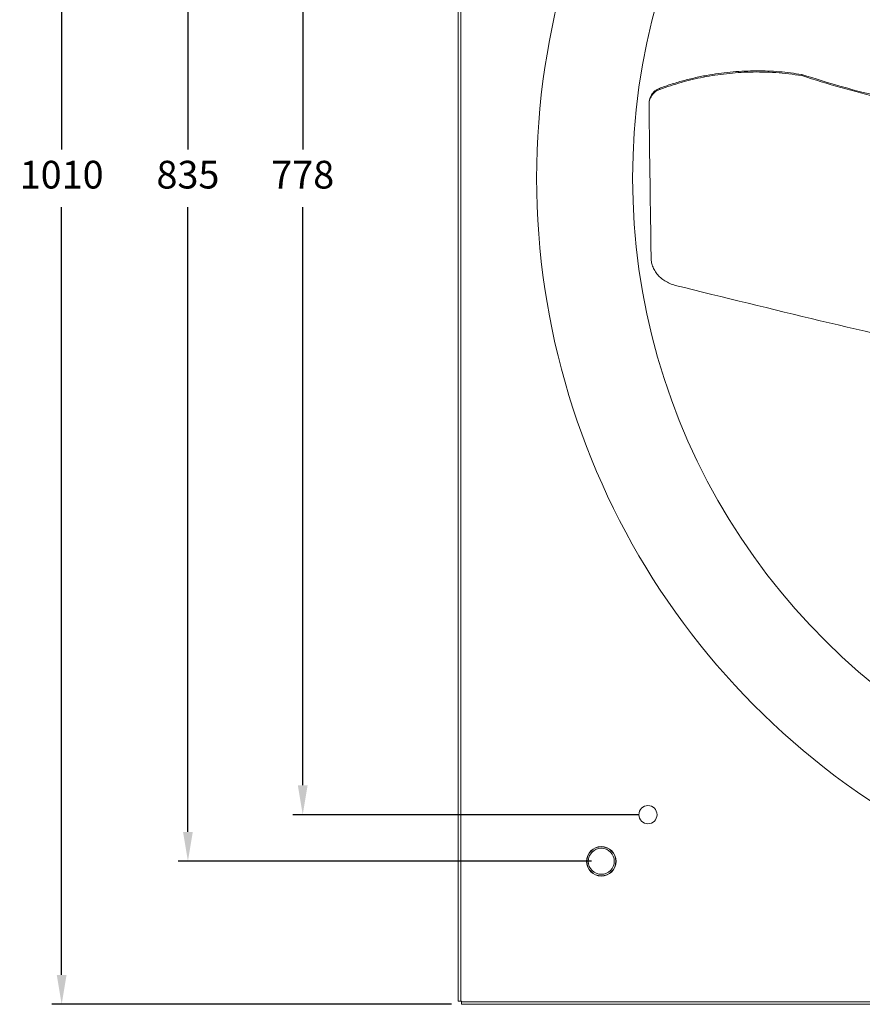
# Model space of a CAD drawing. Units: millimetres. Extents: x -1614 to 471, y 862 to 2065.
# Drawn here: x -1614 to -1099, y 862 to 1464 of the extents above; entities that cross this region are included whole.
import ezdxf

# ---------------------------------------------------------------- set-up
doc = ezdxf.new("R2010")
doc.units = ezdxf.units.MM
doc.header["$PDSIZE"] = -1
doc.dimstyles.new('ISO-25', dxfattribs={"dimtxt": 2.5, "dimasz": 2.5, "dimexe": 1.25, "dimexo": 0.625, "dimtad": 1, "dimtxsty": 'Standard', "dimcen": 2.5, "dimadec": 0, "dimazin": 0, "dimtfac": 1, "dimtmove": 0, "dimatfit": 3, "dimfxl": 0, "dimarcsym": 0})

# ---------------------------------------------------------------- blocks, each defined once
blk = doc.blocks.new('*D29')
at = {"color": 0, "linetype": 'ByBlock', "lineweight": -2}
for p, q in [((-1235.89, 1755.59), (-1446.86, 1755.59)), ((-1440.86, 1737.59), (-1440.86, 1384.2)), ((-1440.86, 995.59), (-1440.86, 1348.98)), ((-1235.89, 977.59), (-1446.86, 977.59))]:
    blk.add_line(p, q, dxfattribs=at)
at = {"color": 0, "linetype": 'ByBlock'}
for points in [[(-1440.86, 1755.59), (-1443.86, 1737.59), (-1437.86, 1737.59)], [(-1440.86, 977.59), (-1443.86, 995.59), (-1437.86, 995.59)]]:
    blk.add_solid(points, dxfattribs=at)
at = {"layer": 'DEFPOINTS', "color": 0, "linetype": 'ByBlock'}
for p in [(-1229.89, 1755.59), (-1229.89, 977.59)]:
    blk.add_point(p, dxfattribs=at)
at = {"color": 0, "linetype": 'ByBlock', "insert": (-1440.86, 1366.59), "char_height": 16.933, "attachment_point": 5}
blk.add_mtext('778', dxfattribs=at)
blk = doc.blocks.new('*D30')
at = {"color": 0, "linetype": 'ByBlock', "lineweight": -2}
for p, q in [((-1264.39, 1784.09), (-1517.02, 1784.09)), ((-1511.02, 1766.09), (-1511.02, 1384.2)), ((-1511.02, 967.09), (-1511.02, 1348.98)), ((-1264.39, 949.09), (-1517.02, 949.09))]:
    blk.add_line(p, q, dxfattribs=at)
at = {"color": 0, "linetype": 'ByBlock'}
for points in [[(-1511.02, 1784.09), (-1514.02, 1766.09), (-1508.02, 1766.09)], [(-1511.02, 949.09), (-1514.02, 967.09), (-1508.02, 967.09)]]:
    blk.add_solid(points, dxfattribs=at)
at = {"layer": 'DEFPOINTS', "color": 0, "linetype": 'ByBlock'}
for p in [(-1258.39, 1784.09), (-1258.39, 949.09)]:
    blk.add_point(p, dxfattribs=at)
at = {"color": 0, "linetype": 'ByBlock', "insert": (-1511.02, 1366.59), "char_height": 16.933, "attachment_point": 5}
blk.add_mtext('835', dxfattribs=at)
blk = doc.blocks.new('*D27')
at = {"color": 0, "linetype": 'ByBlock', "lineweight": -2}
for p, q in [((-1349.89, 1871.5), (-1594.19, 1871.5)), ((-1588.19, 1853.5), (-1588.19, 1384.2)), ((-1588.19, 879.68), (-1588.19, 1348.98)), ((-1349.89, 861.68), (-1594.19, 861.68))]:
    blk.add_line(p, q, dxfattribs=at)
at = {"color": 0, "linetype": 'ByBlock'}
for points in [[(-1588.19, 1871.5), (-1591.19, 1853.5), (-1585.19, 1853.5)], [(-1588.19, 861.68), (-1591.19, 879.68), (-1585.19, 879.68)]]:
    blk.add_solid(points, dxfattribs=at)
at = {"layer": 'DEFPOINTS', "color": 0, "linetype": 'ByBlock'}
for p in [(-1343.89, 1871.5), (-1343.89, 861.68)]:
    blk.add_point(p, dxfattribs=at)
at = {"color": 0, "linetype": 'ByBlock', "insert": (-1588.19, 1366.59), "char_height": 16.933, "attachment_point": 5}
blk.add_mtext('1010', dxfattribs=at)

msp = doc.modelspace()

# ---------------------------------------------------------------- linework, layer by layer
at = {"color": 7, "linetype": 'Continuous', "lineweight": 15}
for p, q in [((-1345.8, 1869.59), (-1345.8, 863.59)), ((-1344.3, 1869.59), (-1344.3, 863.59)), ((-1135.85, 1430.03), (-1135.86, 1429.32)), ((-1222.7, 1421.64), (-1222.71, 1420.91)), ((-1344.3, 863.59), (-1345.8, 863.59)), ((-1343.89, 863.59), (-1344.3, 863.59)), ((-1343.89, 863.18), (-1343.89, 863.59)), ((-1343.89, 863.18), (-337.89, 863.21)), ((-1343.89, 861.68), (-1343.89, 863.18)), ((-1343.89, 861.68), (-337.89, 861.71))]:
    msp.add_line(p, q, dxfattribs=at)
for centre, radius in [((-1229.89, 977.59), 5.55), ((-1258.39, 949.09), 9), ((-1258.39, 949.09), 8.9), ((-1258.39, 949.09), 7.94)]:
    msp.add_circle(centre, radius, dxfattribs=at)
for radius, start, end in [(457, 113.16639, 246.83361), (398.37, 116.82755, 180), (398.37, 180, 243.17245)]:
    msp.add_arc((-840.89, 1366.59), radius, start, end, dxfattribs=at)
for centre, major_axis, ratio, start_param, end_param in [((-1226.25, 1513.57), (-3.11, 364.56), 0.010954, 1.854131, 2.133709), ((-1425.18, 1516.34), (1282.1, -350.16), 0.116456, 4.910224, 5.051284)]:
    msp.add_ellipse(centre, major_axis=major_axis, ratio=ratio, start_param=start_param, end_param=end_param, dxfattribs=at)
for points, knots in [([(-1222.71, 1420.91), (-1218.33, 1422.4), (-1209.58, 1425.38), (-1195.91, 1428.57), (-1181.89, 1430.71), (-1169.72, 1431.53), (-1159.66, 1431.56), (-1151.72, 1431.2), (-1143.77, 1430.49), (-1138.49, 1429.71), (-1135.86, 1429.32)], [0, 0, 0, 0, 0.157534, 0.315065, 0.477129, 0.639191, 0.728978, 0.818766, 0.909383, 1, 1, 1, 1]), ([(-1135.85, 1430.03), (-1140.44, 1430.66), (-1149.63, 1431.93), (-1163.7, 1432.42), (-1177.89, 1431.81), (-1189.99, 1430.26), (-1199.85, 1428.35), (-1207.55, 1426.48), (-1215.19, 1424.28), (-1220.19, 1422.52), (-1222.7, 1421.64)], [0, 0, 0, 0, 0.157621, 0.31524, 0.477491, 0.639743, 0.729406, 0.819069, 0.909535, 1, 1, 1, 1]), ([(-1135.86, 1429.32), (-1127.92, 1426.8), (-1112.04, 1421.78), (-1087.75, 1415.58), (-1063.15, 1410.4), (-1040.75, 1406.57), (-1026.54, 1404.94), (-1020.68, 1404.27)], [0, 0, 0, 0, 0.211723, 0.423448, 0.636883, 0.850319, 1, 1, 1, 1]), ([(-1020.68, 1405.04), (-1025.44, 1405.56), (-1038.76, 1407.03), (-1060.49, 1410.65), (-1085.85, 1415.87), (-1111.03, 1422.21), (-1127.58, 1427.42), (-1135.85, 1430.03)], [0, 0, 0, 0, 0.121556, 0.340239, 0.55892, 0.779461, 1, 1, 1, 1]), ([(-1229.22, 1411.62), (-1229.12, 1412.73), (-1228.92, 1414.96), (-1227.18, 1417.93), (-1224.97, 1419.93), (-1223.31, 1420.65), (-1222.71, 1420.91)], [0, 0, 0, 0, 0.280071, 0.560172, 0.83907, 1, 1, 1, 1]), ([(-1222.7, 1421.64), (-1223.71, 1421.16), (-1225.74, 1420.18), (-1227.92, 1417.59), (-1229.05, 1414.95), (-1229.15, 1413.23), (-1229.18, 1412.61)], [0, 0, 0, 0, 0.278585, 0.557026, 0.83898, 1, 1, 1, 1]), ([(-1213.17, 1301.12), (-1214.29, 1301.47), (-1216.53, 1302.17), (-1219.56, 1303.79), (-1222.24, 1305.78), (-1224.48, 1308.12), (-1226.22, 1310.77), (-1227.36, 1313.52), (-1227.98, 1316.29), (-1227.97, 1318.09), (-1227.97, 1318.99)], [0, 0, 0, 0, 0.1282561, 0.2565201, 0.3847165, 0.512919, 0.6422847, 0.7716512, 0.8858266, 1, 1, 1, 1])]:
    msp.add_open_spline(points, degree=3, knots=knots, dxfattribs=at)
for points in [[(-1229.21, 1412.61), (-1229.22, 1411.86)], [(-1227.98, 1319.19), (-1227.99, 1318.37)]]:
    msp.add_open_spline(points, degree=1, dxfattribs=at)

# ---------------------------------------------------------------- dimensions: what is measured, and where the dimension line sits
for base, p1, p2, picture, middle in [((-1588.19, 861.68), (-1343.89, 1871.5), (-1343.89, 861.68), '*D27', (-1588.19, 1366.59)), ((-1511.02, 949.09), (-1258.39, 1784.09), (-1258.39, 949.09), '*D30', (-1511.02, 1366.59)), ((-1440.86, 977.59), (-1229.89, 1755.59), (-1229.89, 977.59), '*D29', (-1440.86, 1366.59))]:
    dim = msp.add_linear_dim(base=base, p1=p1, p2=p2, angle=90, dimstyle='ISO-25', override={"dimscale": 6, "dimtxt": 2.822222, "dimasz": 3, "dimexe": 1, "dimexo": 1, "dimgap": 1.524, "dimtih": 1, "dimtoh": 1, "dimdec": 0, "dimzin": 1, "dimtzin": 1})
    dim.commit()
    dim.dimension.update_dxf_attribs({"geometry": picture, "text_midpoint": middle})

doc.saveas('drawing.dxf')
